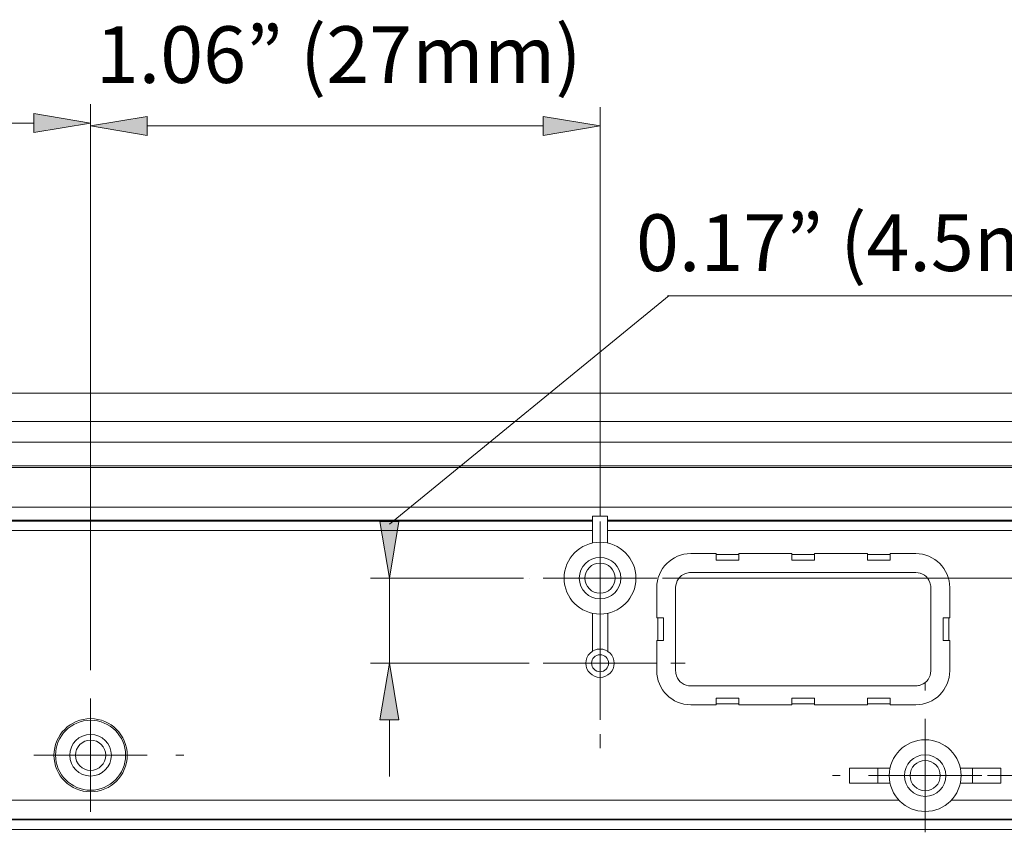
# Model space of a CAD drawing. Units: inches. Extents: x 0.5 to 16.1, y 0.5 to 11.2.
# Drawn here: x 7.6 to 8.5, y 2.6 to 3.3 of the extents above; entities that cross this region are included whole.
import ezdxf

# ---------------------------------------------------------------- set-up
doc = ezdxf.new("R2010")
doc.units = ezdxf.units.IN
doc.header["$MEASUREMENT"] = 0
doc.layers.add('Layer 1', color=7, linetype='Continuous')

# ---------------------------------------------------------------- blocks, each defined once
blk = doc.blocks.new('block 3709')
at = {"layer": 'Layer 1', "lineweight": 0}
blk.add_lwpolyline([(8.46369, 2.63214), (9.46327, 2.63214)], dxfattribs=at)
blk = doc.blocks.new('block 3710')
at = {"layer": 'Layer 1', "lineweight": 0}
blk.add_lwpolyline([(8.18039, 2.80429), (9.46327, 2.80429)], dxfattribs=at)
blk = doc.blocks.new('block 3716')
at = {"layer": 'Layer 1', "lineweight": 0}
blk.add_lwpolyline([(8.45873, 2.63214), (8.45873, 2.63214)], dxfattribs=at)
blk = doc.blocks.new('block 3717')
at = {"layer": 'Layer 1', "lineweight": 0}
blk.add_lwpolyline([(8.17543, 2.80429), (8.17543, 2.80429)], dxfattribs=at)
blk = doc.blocks.new('block 3719')
at = {"layer": 'Layer 1', "lineweight": 0}
blk.add_lwpolyline([(8.12602, 2.85862), (8.12602, 3.21501)], dxfattribs=at)
blk = doc.blocks.new('block 3720')
at = {"layer": 'Layer 1', "lineweight": 0}
blk.add_lwpolyline([(7.68212, 2.73618), (7.68212, 3.21501)], dxfattribs=at)
blk = doc.blocks.new('block 3721')
at = {"layer": 'Layer 1', "lineweight": 0}
blk.add_lwpolyline([(8.07661, 3.19854), (7.73154, 3.19854)], dxfattribs=at)
blk = doc.blocks.new('block 3722')
at = {"layer": 'Layer 1', "lineweight": 0}
blk.add_lwpolyline([(8.07661, 3.19031), (8.07661, 3.20678), (8.12602, 3.19854), (8.07661, 3.19031)], dxfattribs=at)
blk = doc.blocks.new('block 3723')
at = {"layer": 'Layer 1', "true_color": 0xffffff}
h = blk.add_hatch(color=7, dxfattribs=at)
h.dxf.hatch_style = 2
h.paths.add_polyline_path([(8.07661, 3.19031), (8.07661, 3.20678), (8.12602, 3.19854)])
at = {"layer": 'Layer 1', "lineweight": 0}
blk.add_lwpolyline([(8.07661, 3.19031), (8.07661, 3.20678), (8.12602, 3.19854), (8.07661, 3.19031), (8.07661, 3.19031)], dxfattribs=at)
blk = doc.blocks.new('block 3724')
at = {"layer": 'Layer 1', "lineweight": 0}
blk.add_lwpolyline([(7.73154, 3.19031), (7.73154, 3.20678), (7.68212, 3.19854), (7.73154, 3.19031)], dxfattribs=at)
blk = doc.blocks.new('block 3725')
at = {"layer": 'Layer 1', "true_color": 0xffffff}
h = blk.add_hatch(color=7, dxfattribs=at)
h.dxf.hatch_style = 2
h.paths.add_polyline_path([(7.73154, 3.19031), (7.73154, 3.20678), (7.68212, 3.19854)])
at = {"layer": 'Layer 1', "lineweight": 0}
blk.add_lwpolyline([(7.73154, 3.19031), (7.73154, 3.20678), (7.68212, 3.19854), (7.73154, 3.19031), (7.73154, 3.19031)], dxfattribs=at)
blk = doc.blocks.new('block 3726')
at = {"layer": 'Layer 1', "color": 7, "true_color": 0xffffff, "insert": (7.6866, 3.23602), "char_height": 0.0494146, "attachment_point": 7}
blk.add_mtext('\\fGotham Book|b0|i0|c0|p34;\\W1;1.06” (27mm)', dxfattribs=at)
blk = doc.blocks.new('block 3727')
at = {"layer": 'Layer 1', "lineweight": 0}
blk.add_lwpolyline([(8.12602, 2.8537), (8.12602, 2.8537)], dxfattribs=at)
blk = doc.blocks.new('block 3728')
at = {"layer": 'Layer 1', "lineweight": 0}
blk.add_lwpolyline([(7.68212, 2.73126), (7.68212, 2.73126)], dxfattribs=at)
blk = doc.blocks.new('block 3729')
at = {"layer": 'Layer 1', "lineweight": 0}
blk.add_lwpolyline([(7.68212, 3.19854), (7.68212, 3.19854)], dxfattribs=at)
blk = doc.blocks.new('block 3730')
at = {"layer": 'Layer 1', "lineweight": 0}
blk.add_lwpolyline([(7.68212, 2.72897), (7.68212, 3.21752)], dxfattribs=at)
blk = doc.blocks.new('block 3732')
at = {"layer": 'Layer 1', "lineweight": 0}
blk.add_lwpolyline([(7.63271, 3.20105), (6.78687, 3.20105)], dxfattribs=at)
blk = doc.blocks.new('block 3733')
at = {"layer": 'Layer 1', "lineweight": 0}
blk.add_lwpolyline([(7.63271, 3.19282), (7.63271, 3.20929), (7.68212, 3.20105), (7.63271, 3.19282)], dxfattribs=at)
blk = doc.blocks.new('block 3734')
at = {"layer": 'Layer 1', "true_color": 0xffffff}
h = blk.add_hatch(color=7, dxfattribs=at)
h.dxf.hatch_style = 2
h.paths.add_polyline_path([(7.63271, 3.19282), (7.63271, 3.20929), (7.68212, 3.20105)])
at = {"layer": 'Layer 1', "lineweight": 0}
blk.add_lwpolyline([(7.63271, 3.19282), (7.63271, 3.20929), (7.68212, 3.20105), (7.63271, 3.19282), (7.63271, 3.19282)], dxfattribs=at)
blk = doc.blocks.new('block 3738')
at = {"layer": 'Layer 1', "lineweight": 0}
blk.add_lwpolyline([(7.68212, 2.72405), (7.68212, 2.72405)], dxfattribs=at)
blk = doc.blocks.new('block 3741')
at = {"layer": 'Layer 1', "lineweight": 0}
blk.add_lwpolyline([(8.0593, 2.73016), (7.92595, 2.73016)], dxfattribs=at)
blk = doc.blocks.new('block 3742')
at = {"layer": 'Layer 1', "lineweight": 0}
blk.add_lwpolyline([(8.0593, 2.80429), (7.92595, 2.80429)], dxfattribs=at)
blk = doc.blocks.new('block 3743')
at = {"layer": 'Layer 1', "lineweight": 0}
blk.add_lwpolyline([(7.94242, 2.68075), (7.94242, 2.63134)], dxfattribs=at)
blk = doc.blocks.new('block 3744')
at = {"layer": 'Layer 1', "lineweight": 0}
blk.add_lwpolyline([(7.94242, 2.8514), (8.18627, 3.05074)], dxfattribs=at)
blk = doc.blocks.new('block 3745')
at = {"layer": 'Layer 1', "lineweight": 0}
blk.add_lwpolyline([(7.94242, 2.73016), (7.94242, 2.80429)], dxfattribs=at)
blk = doc.blocks.new('block 3746')
at = {"layer": 'Layer 1', "lineweight": 0}
blk.add_lwpolyline([(7.95066, 2.68075), (7.93418, 2.68075), (7.94242, 2.73016), (7.95066, 2.68075)], dxfattribs=at)
blk = doc.blocks.new('block 3747')
at = {"layer": 'Layer 1', "true_color": 0xffffff}
h = blk.add_hatch(color=7, dxfattribs=at)
h.dxf.hatch_style = 2
h.paths.add_polyline_path([(7.95066, 2.68075), (7.93418, 2.68075), (7.94242, 2.73016)])
at = {"layer": 'Layer 1', "lineweight": 0}
blk.add_lwpolyline([(7.95066, 2.68075), (7.93418, 2.68075), (7.94242, 2.73016), (7.95066, 2.68075), (7.95066, 2.68075)], dxfattribs=at)
blk = doc.blocks.new('block 3748')
at = {"layer": 'Layer 1', "lineweight": 0}
blk.add_lwpolyline([(7.95066, 2.8537), (7.93418, 2.8537), (7.94242, 2.80429), (7.95066, 2.8537)], dxfattribs=at)
blk = doc.blocks.new('block 3749')
at = {"layer": 'Layer 1', "true_color": 0xffffff}
h = blk.add_hatch(color=7, dxfattribs=at)
h.dxf.hatch_style = 2
h.paths.add_polyline_path([(7.95066, 2.8537), (7.93418, 2.8537), (7.94242, 2.80429)])
at = {"layer": 'Layer 1', "lineweight": 0}
blk.add_lwpolyline([(7.95066, 2.8537), (7.93418, 2.8537), (7.94242, 2.80429), (7.95066, 2.8537), (7.95066, 2.8537)], dxfattribs=at)
blk = doc.blocks.new('block 3750')
at = {"layer": 'Layer 1', "color": 7, "true_color": 0xffffff, "insert": (8.15732, 3.07207), "char_height": 0.0494146, "attachment_point": 7}
blk.add_mtext('\\fGotham Book|b0|i0|c0|p34;\\W1;0.17” (4.5mm)', dxfattribs=at)
blk = doc.blocks.new('block 3751')
at = {"layer": 'Layer 1', "lineweight": 0}
blk.add_lwpolyline([(8.06425, 2.73016), (8.06425, 2.73016)], dxfattribs=at)
blk = doc.blocks.new('block 3752')
at = {"layer": 'Layer 1', "lineweight": 0}
blk.add_lwpolyline([(8.06425, 2.80429), (8.06425, 2.80429)], dxfattribs=at)
blk = doc.blocks.new('block 3753')
at = {"layer": 'Layer 1', "lineweight": 0}
blk.add_lwpolyline([(7.94242, 2.80429), (7.94242, 2.80429)], dxfattribs=at)
blk = doc.blocks.new('block 3754')
at = {"layer": 'Layer 1', "lineweight": 0}
blk.add_lwpolyline([(7.63268, 2.64993), (7.73154, 2.64993)], dxfattribs=at)
blk = doc.blocks.new('block 3755')
at = {"layer": 'Layer 1', "lineweight": 0}
blk.add_lwpolyline([(7.68212, 2.60052), (7.68212, 2.69934)], dxfattribs=at)
blk = doc.blocks.new('block 3758')
at = {"layer": 'Layer 1', "lineweight": 0}
blk.add_lwpolyline([(7.75625, 2.64993), (7.76342, 2.64993)], dxfattribs=at)
blk = doc.blocks.new('block 3759')
at = {"layer": 'Layer 1', "lineweight": 0}
blk.add_lwpolyline([(7.68212, 2.72405), (7.68212, 2.73126)], dxfattribs=at)
blk = doc.blocks.new('block 3760')
at = {"layer": 'Layer 1', "lineweight": 0}
blk.add_lwpolyline([(8.07661, 2.80429), (8.17543, 2.80429)], dxfattribs=at)
blk = doc.blocks.new('block 3761')
at = {"layer": 'Layer 1', "lineweight": 0}
blk.add_lwpolyline([(8.12602, 2.75487), (8.12602, 2.8537)], dxfattribs=at)
blk = doc.blocks.new('block 3762')
at = {"layer": 'Layer 1', "lineweight": 0}
blk.add_lwpolyline([(8.0519, 2.80429), (8.0453, 2.80429)], dxfattribs=at)
blk = doc.blocks.new('block 3763')
at = {"layer": 'Layer 1', "lineweight": 0}
blk.add_lwpolyline([(8.12602, 2.73016), (8.12602, 2.72357)], dxfattribs=at)
blk = doc.blocks.new('block 3764')
at = {"layer": 'Layer 1', "lineweight": 0}
blk.add_lwpolyline([(8.20014, 2.80429), (8.20674, 2.80429)], dxfattribs=at)
blk = doc.blocks.new('block 3765')
at = {"layer": 'Layer 1', "lineweight": 0}
blk.add_lwpolyline([(8.12602, 2.87841), (8.12602, 2.885)], dxfattribs=at)
blk = doc.blocks.new('block 3766')
at = {"layer": 'Layer 1', "lineweight": 0}
blk.add_lwpolyline([(8.07661, 2.73016), (8.17543, 2.73016)], dxfattribs=at)
blk = doc.blocks.new('block 3767')
at = {"layer": 'Layer 1', "lineweight": 0}
blk.add_lwpolyline([(8.12602, 2.68075), (8.12602, 2.77958)], dxfattribs=at)
blk = doc.blocks.new('block 3768')
at = {"layer": 'Layer 1', "lineweight": 0}
blk.add_lwpolyline([(8.0519, 2.73016), (8.06425, 2.73016)], dxfattribs=at)
blk = doc.blocks.new('block 3769')
at = {"layer": 'Layer 1', "lineweight": 0}
blk.add_lwpolyline([(8.12602, 2.65604), (8.12602, 2.6684)], dxfattribs=at)
blk = doc.blocks.new('block 3770')
at = {"layer": 'Layer 1', "lineweight": 0}
blk.add_lwpolyline([(8.20014, 2.73016), (8.18779, 2.73016)], dxfattribs=at)
blk = doc.blocks.new('block 3771')
at = {"layer": 'Layer 1', "lineweight": 0}
blk.add_lwpolyline([(8.12602, 2.80429), (8.12602, 2.79193)], dxfattribs=at)
blk = doc.blocks.new('block 3772')
at = {"layer": 'Layer 1', "lineweight": 0}
blk.add_lwpolyline([(8.3599, 2.63214), (8.45873, 2.63214)], dxfattribs=at)
blk = doc.blocks.new('block 3773')
at = {"layer": 'Layer 1', "lineweight": 0}
blk.add_lwpolyline([(8.40932, 2.58272), (8.40932, 2.68155)], dxfattribs=at)
blk = doc.blocks.new('block 3774')
at = {"layer": 'Layer 1', "lineweight": 0}
blk.add_lwpolyline([(8.3352, 2.63214), (8.32863, 2.63214)], dxfattribs=at)
blk = doc.blocks.new('block 3777')
at = {"layer": 'Layer 1', "lineweight": 0}
blk.add_lwpolyline([(8.40932, 2.70626), (8.40932, 2.71286)], dxfattribs=at)
blk = doc.blocks.new('block 3796')
at = {"layer": 'Layer 1', "lineweight": 0}
blk.add_open_spline([(8.39616, 2.63214), (8.39616, 2.62487), (8.40205, 2.61898), (8.40932, 2.61898), (8.41662, 2.61898), (8.42251, 2.62487), (8.42251, 2.63214), (8.42251, 2.63944), (8.41662, 2.64533), (8.40932, 2.64533), (8.40205, 2.64533), (8.39616, 2.63944), (8.39616, 2.63214)], degree=3, knots=[0, 0, 0, 0, 1, 1, 1, 2, 2, 2, 3, 3, 3, 4, 4, 4, 4], dxfattribs=at)
blk = doc.blocks.new('block 3797')
at = {"layer": 'Layer 1', "lineweight": 0}
blk.add_lwpolyline([(8.4752, 2.63873), (8.4752, 2.62558)], dxfattribs=at)
blk = doc.blocks.new('block 3798')
at = {"layer": 'Layer 1', "lineweight": 0}
blk.add_lwpolyline([(8.34343, 2.63873), (8.34343, 2.62558)], dxfattribs=at)
blk = doc.blocks.new('block 3799')
at = {"layer": 'Layer 1', "lineweight": 0}
blk.add_open_spline([(8.37805, 2.63214), (8.37805, 2.61486), (8.39204, 2.60087), (8.40932, 2.60087), (8.42663, 2.60087), (8.44062, 2.61486), (8.44062, 2.63214), (8.44062, 2.64945), (8.42663, 2.66344), (8.40932, 2.66344), (8.39204, 2.66344), (8.37805, 2.64945), (8.37805, 2.63214)], degree=3, knots=[0, 0, 0, 0, 1, 1, 1, 2, 2, 2, 3, 3, 3, 4, 4, 4, 4], dxfattribs=at)
blk = doc.blocks.new('block 3800')
at = {"layer": 'Layer 1', "lineweight": 0}
blk.add_lwpolyline([(8.4505, 2.63873), (8.43991, 2.63873)], dxfattribs=at)
blk = doc.blocks.new('block 3801')
at = {"layer": 'Layer 1', "lineweight": 0}
blk.add_lwpolyline([(8.4752, 2.63873), (8.4505, 2.63873)], dxfattribs=at)
blk = doc.blocks.new('block 3802')
at = {"layer": 'Layer 1', "lineweight": 0}
blk.add_lwpolyline([(8.4505, 2.62558), (8.4752, 2.62558)], dxfattribs=at)
blk = doc.blocks.new('block 3803')
at = {"layer": 'Layer 1', "lineweight": 0}
blk.add_lwpolyline([(8.43991, 2.62558), (8.4505, 2.62558)], dxfattribs=at)
blk = doc.blocks.new('block 3804')
at = {"layer": 'Layer 1', "lineweight": 0}
blk.add_lwpolyline([(8.36814, 2.63873), (8.34343, 2.63873)], dxfattribs=at)
blk = doc.blocks.new('block 3805')
at = {"layer": 'Layer 1', "lineweight": 0}
blk.add_lwpolyline([(8.37872, 2.63873), (8.36814, 2.63873)], dxfattribs=at)
blk = doc.blocks.new('block 3806')
at = {"layer": 'Layer 1', "lineweight": 0}
blk.add_lwpolyline([(8.36814, 2.62558), (8.37872, 2.62558)], dxfattribs=at)
blk = doc.blocks.new('block 3807')
at = {"layer": 'Layer 1', "lineweight": 0}
blk.add_lwpolyline([(8.34343, 2.62558), (8.36814, 2.62558)], dxfattribs=at)
blk = doc.blocks.new('block 3931')
at = {"layer": 'Layer 1', "lineweight": 0}
blk.add_lwpolyline([(8.11933, 2.74052), (8.11933, 2.77369)], dxfattribs=at)
blk = doc.blocks.new('block 3932')
at = {"layer": 'Layer 1', "lineweight": 0}
blk.add_lwpolyline([(8.13271, 2.77369), (8.13271, 2.74052)], dxfattribs=at)
blk = doc.blocks.new('block 3933')
at = {"layer": 'Layer 1', "lineweight": 0}
blk.add_lwpolyline([(8.13262, 2.85821), (8.13262, 2.83488)], dxfattribs=at)
blk = doc.blocks.new('block 3934')
at = {"layer": 'Layer 1', "lineweight": 0}
blk.add_lwpolyline([(8.11943, 2.83488), (8.11943, 2.85821)], dxfattribs=at)
blk = doc.blocks.new('block 3935')
at = {"layer": 'Layer 1', "lineweight": 0}
blk.add_open_spline([(8.11367, 2.73016), (8.11367, 2.72334), (8.1192, 2.71781), (8.12602, 2.71781), (8.13284, 2.71781), (8.13837, 2.72334), (8.13837, 2.73016), (8.13837, 2.73698), (8.13284, 2.74252), (8.12602, 2.74252), (8.1192, 2.74252), (8.11367, 2.73698), (8.11367, 2.73016)], degree=3, knots=[0, 0, 0, 0, 1, 1, 1, 2, 2, 2, 3, 3, 3, 4, 4, 4, 4], dxfattribs=at)
blk = doc.blocks.new('block 3936')
at = {"layer": 'Layer 1', "lineweight": 0}
blk.add_open_spline([(8.09472, 2.80429), (8.09472, 2.78698), (8.10874, 2.77298), (8.12602, 2.77298), (8.1433, 2.77298), (8.15732, 2.78698), (8.15732, 2.80429), (8.15732, 2.82156), (8.1433, 2.83559), (8.12602, 2.83559), (8.10874, 2.83559), (8.09472, 2.82156), (8.09472, 2.80429)], degree=3, knots=[0, 0, 0, 0, 1, 1, 1, 2, 2, 2, 3, 3, 3, 4, 4, 4, 4], dxfattribs=at)
blk = doc.blocks.new('block 3946')
at = {"layer": 'Layer 1', "lineweight": 0}
blk.add_open_spline([(8.11283, 2.80429), (8.11283, 2.79698), (8.11875, 2.7911), (8.12602, 2.7911), (8.13329, 2.7911), (8.13921, 2.79698), (8.13921, 2.80429), (8.13921, 2.81156), (8.13329, 2.81744), (8.12602, 2.81744), (8.11875, 2.81744), (8.11283, 2.81156), (8.11283, 2.80429)], degree=3, knots=[0, 0, 0, 0, 1, 1, 1, 2, 2, 2, 3, 3, 3, 4, 4, 4, 4], dxfattribs=at)
blk = doc.blocks.new('block 3947')
at = {"layer": 'Layer 1', "lineweight": 0}
blk.add_open_spline([(7.66893, 2.64993), (7.66893, 2.64263), (7.67482, 2.63674), (7.68212, 2.63674), (7.68939, 2.63674), (7.69528, 2.64263), (7.69528, 2.64993), (7.69528, 2.6572), (7.68939, 2.66309), (7.68212, 2.66309), (7.67482, 2.66309), (7.66893, 2.6572), (7.66893, 2.64993)], degree=3, knots=[0, 0, 0, 0, 1, 1, 1, 2, 2, 2, 3, 3, 3, 4, 4, 4, 4], dxfattribs=at)
blk = doc.blocks.new('block 3950')
at = {"layer": 'Layer 1', "lineweight": 0}
blk.add_lwpolyline([(8.37885, 2.81992), (8.37885, 2.82488)], dxfattribs=at)
blk = doc.blocks.new('block 3951')
at = {"layer": 'Layer 1', "lineweight": 0}
blk.add_lwpolyline([(8.37885, 2.82568), (8.37885, 2.82488)], dxfattribs=at)
blk = doc.blocks.new('block 3952')
at = {"layer": 'Layer 1', "lineweight": 0}
blk.add_lwpolyline([(8.3591, 2.81992), (8.37885, 2.81992)], dxfattribs=at)
blk = doc.blocks.new('block 3953')
at = {"layer": 'Layer 1', "lineweight": 0}
blk.add_lwpolyline([(8.3591, 2.82488), (8.3591, 2.81992)], dxfattribs=at)
blk = doc.blocks.new('block 3954')
at = {"layer": 'Layer 1', "lineweight": 0}
blk.add_lwpolyline([(8.3591, 2.82488), (8.3591, 2.82568)], dxfattribs=at)
blk = doc.blocks.new('block 3955')
at = {"layer": 'Layer 1', "lineweight": 0}
blk.add_lwpolyline([(8.3591, 2.82568), (8.31297, 2.82568)], dxfattribs=at)
blk = doc.blocks.new('block 3956')
at = {"layer": 'Layer 1', "lineweight": 0}
blk.add_lwpolyline([(8.31297, 2.81992), (8.31297, 2.82488)], dxfattribs=at)
blk = doc.blocks.new('block 3957')
at = {"layer": 'Layer 1', "lineweight": 0}
blk.add_lwpolyline([(8.31297, 2.82568), (8.31297, 2.82488)], dxfattribs=at)
blk = doc.blocks.new('block 3958')
at = {"layer": 'Layer 1', "lineweight": 0}
blk.add_lwpolyline([(8.29321, 2.81992), (8.31297, 2.81992)], dxfattribs=at)
blk = doc.blocks.new('block 3959')
at = {"layer": 'Layer 1', "lineweight": 0}
blk.add_lwpolyline([(8.29321, 2.82488), (8.29321, 2.81992)], dxfattribs=at)
blk = doc.blocks.new('block 3960')
at = {"layer": 'Layer 1', "lineweight": 0}
blk.add_lwpolyline([(8.29321, 2.82488), (8.29321, 2.82568)], dxfattribs=at)
blk = doc.blocks.new('block 3961')
at = {"layer": 'Layer 1', "lineweight": 0}
blk.add_lwpolyline([(8.29321, 2.82568), (8.24708, 2.82568)], dxfattribs=at)
blk = doc.blocks.new('block 3962')
at = {"layer": 'Layer 1', "lineweight": 0}
blk.add_lwpolyline([(8.24708, 2.81992), (8.24708, 2.82488)], dxfattribs=at)
blk = doc.blocks.new('block 3963')
at = {"layer": 'Layer 1', "lineweight": 0}
blk.add_lwpolyline([(8.24708, 2.82568), (8.24708, 2.82488)], dxfattribs=at)
blk = doc.blocks.new('block 3964')
at = {"layer": 'Layer 1', "lineweight": 0}
blk.add_lwpolyline([(8.22733, 2.81992), (8.24708, 2.81992)], dxfattribs=at)
blk = doc.blocks.new('block 3965')
at = {"layer": 'Layer 1', "lineweight": 0}
blk.add_lwpolyline([(8.22733, 2.82488), (8.22733, 2.81992)], dxfattribs=at)
blk = doc.blocks.new('block 3966')
at = {"layer": 'Layer 1', "lineweight": 0}
blk.add_lwpolyline([(8.22733, 2.82488), (8.22733, 2.82568)], dxfattribs=at)
blk = doc.blocks.new('block 3967')
at = {"layer": 'Layer 1', "lineweight": 0}
blk.add_lwpolyline([(8.22733, 2.82568), (8.20506, 2.82568)], dxfattribs=at)
blk = doc.blocks.new('block 3968')
at = {"layer": 'Layer 1', "lineweight": 0}
blk.add_open_spline([(8.20506, 2.82568), (8.18869, 2.82568), (8.17543, 2.81243), (8.17543, 2.79605)], degree=3, dxfattribs=at)
blk = doc.blocks.new('block 3969')
at = {"layer": 'Layer 1', "lineweight": 0}
blk.add_lwpolyline([(8.17543, 2.79605), (8.17543, 2.76967)], dxfattribs=at)
blk = doc.blocks.new('block 3970')
at = {"layer": 'Layer 1', "lineweight": 0}
blk.add_lwpolyline([(8.18119, 2.76967), (8.17624, 2.76967)], dxfattribs=at)
blk = doc.blocks.new('block 3971')
at = {"layer": 'Layer 1', "lineweight": 0}
blk.add_lwpolyline([(8.17543, 2.76967), (8.17624, 2.76967)], dxfattribs=at)
blk = doc.blocks.new('block 3972')
at = {"layer": 'Layer 1', "lineweight": 0}
blk.add_lwpolyline([(8.18119, 2.74992), (8.18119, 2.76967)], dxfattribs=at)
blk = doc.blocks.new('block 3973')
at = {"layer": 'Layer 1', "lineweight": 0}
blk.add_lwpolyline([(8.17624, 2.74992), (8.18119, 2.74992)], dxfattribs=at)
blk = doc.blocks.new('block 3974')
at = {"layer": 'Layer 1', "lineweight": 0}
blk.add_lwpolyline([(8.17624, 2.74992), (8.17543, 2.74992)], dxfattribs=at)
blk = doc.blocks.new('block 3975')
at = {"layer": 'Layer 1', "lineweight": 0}
blk.add_lwpolyline([(8.17543, 2.74992), (8.17543, 2.72357)], dxfattribs=at)
blk = doc.blocks.new('block 3976')
at = {"layer": 'Layer 1', "lineweight": 0}
blk.add_open_spline([(8.17543, 2.72357), (8.17543, 2.70719), (8.18869, 2.69391), (8.20506, 2.69391)], degree=3, dxfattribs=at)
blk = doc.blocks.new('block 3977')
at = {"layer": 'Layer 1', "lineweight": 0}
blk.add_lwpolyline([(8.20506, 2.69391), (8.22733, 2.69391)], dxfattribs=at)
blk = doc.blocks.new('block 3978')
at = {"layer": 'Layer 1', "lineweight": 0}
blk.add_lwpolyline([(8.22733, 2.69967), (8.22733, 2.69474)], dxfattribs=at)
blk = doc.blocks.new('block 3979')
at = {"layer": 'Layer 1', "lineweight": 0}
blk.add_lwpolyline([(8.22733, 2.69391), (8.22733, 2.69474)], dxfattribs=at)
blk = doc.blocks.new('block 3980')
at = {"layer": 'Layer 1', "lineweight": 0}
blk.add_lwpolyline([(8.24708, 2.69967), (8.22733, 2.69967)], dxfattribs=at)
blk = doc.blocks.new('block 3981')
at = {"layer": 'Layer 1', "lineweight": 0}
blk.add_lwpolyline([(8.24708, 2.69474), (8.24708, 2.69967)], dxfattribs=at)
blk = doc.blocks.new('block 3982')
at = {"layer": 'Layer 1', "lineweight": 0}
blk.add_lwpolyline([(8.24708, 2.69474), (8.24708, 2.69391)], dxfattribs=at)
blk = doc.blocks.new('block 3983')
at = {"layer": 'Layer 1', "lineweight": 0}
blk.add_lwpolyline([(8.24708, 2.69391), (8.29321, 2.69391)], dxfattribs=at)
blk = doc.blocks.new('block 3984')
at = {"layer": 'Layer 1', "lineweight": 0}
blk.add_lwpolyline([(8.29321, 2.69967), (8.29321, 2.69474)], dxfattribs=at)
blk = doc.blocks.new('block 3985')
at = {"layer": 'Layer 1', "lineweight": 0}
blk.add_lwpolyline([(8.29321, 2.69391), (8.29321, 2.69474)], dxfattribs=at)
blk = doc.blocks.new('block 3986')
at = {"layer": 'Layer 1', "lineweight": 0}
blk.add_lwpolyline([(8.31297, 2.69967), (8.29321, 2.69967)], dxfattribs=at)
blk = doc.blocks.new('block 3987')
at = {"layer": 'Layer 1', "lineweight": 0}
blk.add_lwpolyline([(8.31297, 2.69474), (8.31297, 2.69967)], dxfattribs=at)
blk = doc.blocks.new('block 3988')
at = {"layer": 'Layer 1', "lineweight": 0}
blk.add_lwpolyline([(8.31297, 2.69474), (8.31297, 2.69391)], dxfattribs=at)
blk = doc.blocks.new('block 3989')
at = {"layer": 'Layer 1', "lineweight": 0}
blk.add_lwpolyline([(8.31297, 2.69391), (8.3591, 2.69391)], dxfattribs=at)
blk = doc.blocks.new('block 3990')
at = {"layer": 'Layer 1', "lineweight": 0}
blk.add_lwpolyline([(8.3591, 2.69967), (8.3591, 2.69474)], dxfattribs=at)
blk = doc.blocks.new('block 3991')
at = {"layer": 'Layer 1', "lineweight": 0}
blk.add_lwpolyline([(8.3591, 2.69391), (8.3591, 2.69474)], dxfattribs=at)
blk = doc.blocks.new('block 3992')
at = {"layer": 'Layer 1', "lineweight": 0}
blk.add_lwpolyline([(8.37885, 2.69967), (8.3591, 2.69967)], dxfattribs=at)
blk = doc.blocks.new('block 3993')
at = {"layer": 'Layer 1', "lineweight": 0}
blk.add_lwpolyline([(8.37885, 2.69474), (8.37885, 2.69967)], dxfattribs=at)
blk = doc.blocks.new('block 3994')
at = {"layer": 'Layer 1', "lineweight": 0}
blk.add_lwpolyline([(8.37885, 2.69474), (8.37885, 2.69391)], dxfattribs=at)
blk = doc.blocks.new('block 3995')
at = {"layer": 'Layer 1', "lineweight": 0}
blk.add_lwpolyline([(8.37885, 2.69391), (8.40108, 2.69391)], dxfattribs=at)
blk = doc.blocks.new('block 3996')
at = {"layer": 'Layer 1', "lineweight": 0}
blk.add_open_spline([(8.40108, 2.69391), (8.41746, 2.69391), (8.43074, 2.70719), (8.43074, 2.72357)], degree=3, dxfattribs=at)
blk = doc.blocks.new('block 3997')
at = {"layer": 'Layer 1', "lineweight": 0}
blk.add_lwpolyline([(8.43074, 2.72357), (8.43074, 2.74992)], dxfattribs=at)
blk = doc.blocks.new('block 3998')
at = {"layer": 'Layer 1', "lineweight": 0}
blk.add_lwpolyline([(8.42499, 2.74992), (8.42991, 2.74992)], dxfattribs=at)
blk = doc.blocks.new('block 3999')
at = {"layer": 'Layer 1', "lineweight": 0}
blk.add_lwpolyline([(8.43074, 2.74992), (8.42991, 2.74992)], dxfattribs=at)
blk = doc.blocks.new('block 4000')
at = {"layer": 'Layer 1', "lineweight": 0}
blk.add_lwpolyline([(8.42499, 2.76967), (8.42499, 2.74992)], dxfattribs=at)
blk = doc.blocks.new('block 4001')
at = {"layer": 'Layer 1', "lineweight": 0}
blk.add_lwpolyline([(8.42991, 2.76967), (8.42499, 2.76967)], dxfattribs=at)
blk = doc.blocks.new('block 4002')
at = {"layer": 'Layer 1', "lineweight": 0}
blk.add_lwpolyline([(8.42991, 2.76967), (8.43074, 2.76967)], dxfattribs=at)
blk = doc.blocks.new('block 4003')
at = {"layer": 'Layer 1', "lineweight": 0}
blk.add_lwpolyline([(8.43074, 2.76967), (8.43074, 2.79605)], dxfattribs=at)
blk = doc.blocks.new('block 4004')
at = {"layer": 'Layer 1', "lineweight": 0}
blk.add_open_spline([(8.43074, 2.79605), (8.43074, 2.81243), (8.41746, 2.82568), (8.40108, 2.82568)], degree=3, dxfattribs=at)
blk = doc.blocks.new('block 4005')
at = {"layer": 'Layer 1', "lineweight": 0}
blk.add_lwpolyline([(8.40108, 2.82568), (8.37885, 2.82568)], dxfattribs=at)
blk = doc.blocks.new('block 4007')
at = {"layer": 'Layer 1', "lineweight": 0}
blk.add_lwpolyline([(9.13658, 2.61071), (8.43213, 2.61071)], dxfattribs=at)
blk = doc.blocks.new('block 4008')
at = {"layer": 'Layer 1', "lineweight": 0}
blk.add_lwpolyline([(8.38651, 2.61071), (3.03708, 2.61071)], dxfattribs=at)
blk = doc.blocks.new('block 4010')
at = {"layer": 'Layer 1', "lineweight": 0}
blk.add_lwpolyline([(3.03917, 2.59427), (9.13449, 2.59427)], dxfattribs=at)
blk = doc.blocks.new('block 4011')
at = {"layer": 'Layer 1', "lineweight": 0}
blk.add_open_spline([(8.39121, 2.63214), (8.39121, 2.62213), (8.39931, 2.61403), (8.40932, 2.61403), (8.41932, 2.61403), (8.42746, 2.62213), (8.42746, 2.63214), (8.42746, 2.64214), (8.41932, 2.65028), (8.40932, 2.65028), (8.39931, 2.65028), (8.39121, 2.64214), (8.39121, 2.63214)], degree=3, knots=[0, 0, 0, 0, 1, 1, 1, 2, 2, 2, 3, 3, 3, 4, 4, 4, 4], dxfattribs=at)
blk = doc.blocks.new('block 4012')
at = {"layer": 'Layer 1', "lineweight": 0}
blk.add_lwpolyline([(8.4505, 2.63873), (8.4505, 2.62558)], dxfattribs=at)
blk = doc.blocks.new('block 4013')
at = {"layer": 'Layer 1', "lineweight": 0}
blk.add_lwpolyline([(8.36814, 2.63873), (8.36814, 2.62558)], dxfattribs=at)
blk = doc.blocks.new('block 4019')
at = {"layer": 'Layer 1', "lineweight": 0}
blk.add_lwpolyline([(9.13252, 2.59347), (3.04113, 2.59347)], dxfattribs=at)
blk = doc.blocks.new('block 4021')
at = {"layer": 'Layer 1', "lineweight": 0}
blk.add_lwpolyline([(3.04113, 2.58527), (9.13252, 2.58527)], dxfattribs=at)
blk = doc.blocks.new('block 4344')
at = {"layer": 'Layer 1', "lineweight": 0}
blk.add_lwpolyline([(8.82934, 2.96562), (6.17739, 2.96562)], dxfattribs=at)
blk = doc.blocks.new('block 4402')
at = {"layer": 'Layer 1', "lineweight": 0}
blk.add_lwpolyline([(9.14076, 2.86612), (3.0329, 2.86612)], dxfattribs=at)
blk = doc.blocks.new('block 4424')
at = {"layer": 'Layer 1', "lineweight": 0}
blk.add_lwpolyline([(6.17739, 2.90067), (8.82934, 2.90067)], dxfattribs=at)
blk = doc.blocks.new('block 4455')
at = {"layer": 'Layer 1', "lineweight": 0}
blk.add_lwpolyline([(6.19222, 2.94076), (8.82934, 2.94076)], dxfattribs=at)
blk = doc.blocks.new('block 4482')
at = {"layer": 'Layer 1', "lineweight": 0}
blk.add_lwpolyline([(8.82934, 2.90225), (6.17739, 2.90225)], dxfattribs=at)
blk = doc.blocks.new('block 4483')
at = {"layer": 'Layer 1', "lineweight": 0}
blk.add_lwpolyline([(6.19309, 2.92284), (8.82934, 2.92284)], dxfattribs=at)
blk = doc.blocks.new('block 4502')
at = {"layer": 'Layer 1', "lineweight": 0}
blk.add_open_spline([(8.10791, 2.80429), (8.10791, 2.79428), (8.11601, 2.78617), (8.12602, 2.78617), (8.13603, 2.78617), (8.14413, 2.79428), (8.14413, 2.80429), (8.14413, 2.81429), (8.13603, 2.8224), (8.12602, 2.8224), (8.11601, 2.8224), (8.10791, 2.81429), (8.10791, 2.80429)], degree=3, knots=[0, 0, 0, 0, 1, 1, 1, 2, 2, 2, 3, 3, 3, 4, 4, 4, 4], dxfattribs=at)
blk = doc.blocks.new('block 4503')
at = {"layer": 'Layer 1', "lineweight": 0}
blk.add_open_spline([(8.11862, 2.73016), (8.11862, 2.72605), (8.12193, 2.72273), (8.12602, 2.72273), (8.13011, 2.72273), (8.13342, 2.72605), (8.13342, 2.73016), (8.13342, 2.73425), (8.13011, 2.73756), (8.12602, 2.73756), (8.12193, 2.73756), (8.11862, 2.73425), (8.11862, 2.73016)], degree=3, knots=[0, 0, 0, 0, 1, 1, 1, 2, 2, 2, 3, 3, 3, 4, 4, 4, 4], dxfattribs=at)
blk = doc.blocks.new('block 4504')
at = {"layer": 'Layer 1', "lineweight": 0}
blk.add_open_spline([(7.65159, 2.64993), (7.65159, 2.63307), (7.66523, 2.61943), (7.68212, 2.61943), (7.69895, 2.61943), (7.71259, 2.63307), (7.71259, 2.64993), (7.71259, 2.66676), (7.69895, 2.6804), (7.68212, 2.6804), (7.66523, 2.6804), (7.65159, 2.66676), (7.65159, 2.64993)], degree=3, knots=[0, 0, 0, 0, 1, 1, 1, 2, 2, 2, 3, 3, 3, 4, 4, 4, 4], dxfattribs=at)
blk = doc.blocks.new('block 4505')
at = {"layer": 'Layer 1', "lineweight": 0}
blk.add_open_spline([(7.66395, 2.64993), (7.66395, 2.63989), (7.67212, 2.63179), (7.68212, 2.63179), (7.69213, 2.63179), (7.70024, 2.63989), (7.70024, 2.64993), (7.70024, 2.65994), (7.69213, 2.66804), (7.68212, 2.66804), (7.67212, 2.66804), (7.66395, 2.65994), (7.66395, 2.64993)], degree=3, knots=[0, 0, 0, 0, 1, 1, 1, 2, 2, 2, 3, 3, 3, 4, 4, 4, 4], dxfattribs=at)
blk = doc.blocks.new('block 4514')
at = {"layer": 'Layer 1', "lineweight": 0}
blk.add_lwpolyline([(6.74402, 2.85492), (8.11943, 2.85492)], dxfattribs=at)
blk = doc.blocks.new('block 4515')
at = {"layer": 'Layer 1', "lineweight": 0}
blk.add_lwpolyline([(8.11943, 2.85821), (8.13262, 2.85821)], dxfattribs=at)
blk = doc.blocks.new('block 4516')
at = {"layer": 'Layer 1', "lineweight": 0}
blk.add_lwpolyline([(8.13262, 2.85492), (9.13773, 2.85492)], dxfattribs=at)
blk = doc.blocks.new('block 4522')
at = {"layer": 'Layer 1', "lineweight": 0}
blk.add_lwpolyline([(9.13658, 2.85399), (8.13262, 2.85399)], dxfattribs=at)
blk = doc.blocks.new('block 4523')
at = {"layer": 'Layer 1', "lineweight": 0}
blk.add_lwpolyline([(8.11943, 2.85399), (6.74402, 2.85399)], dxfattribs=at)
blk = doc.blocks.new('block 4526')
at = {"layer": 'Layer 1', "lineweight": 0}
blk.add_open_spline([(7.65018, 2.64993), (7.65018, 2.6323), (7.66446, 2.61802), (7.68212, 2.61802), (7.69972, 2.61802), (7.71401, 2.6323), (7.71401, 2.64993), (7.71401, 2.66756), (7.69972, 2.68184), (7.68212, 2.68184), (7.66446, 2.68184), (7.65018, 2.66756), (7.65018, 2.64993)], degree=3, knots=[0, 0, 0, 0, 1, 1, 1, 2, 2, 2, 3, 3, 3, 4, 4, 4, 4], dxfattribs=at)
blk = doc.blocks.new('block 4527')
at = {"layer": 'Layer 1', "lineweight": 0}
blk.add_open_spline([(8.41427, 2.79605), (8.41427, 2.7976), (8.41402, 2.79911), (8.41347, 2.80055), (8.41157, 2.80583), (8.40665, 2.80921), (8.40111, 2.80921)], degree=3, knots=[0, 0, 0, 0, 1, 1, 1, 2, 2, 2, 2], dxfattribs=at)
blk = doc.blocks.new('block 4528')
at = {"layer": 'Layer 1', "lineweight": 0}
blk.add_lwpolyline([(8.40111, 2.80921), (8.20506, 2.80921)], dxfattribs=at)
blk = doc.blocks.new('block 4529')
at = {"layer": 'Layer 1', "lineweight": 0}
blk.add_open_spline([(8.20506, 2.80921), (8.20355, 2.80921), (8.20201, 2.80895), (8.20059, 2.80844), (8.19528, 2.80651), (8.19191, 2.80158), (8.19191, 2.79605)], degree=3, knots=[0, 0, 0, 0, 1, 1, 1, 2, 2, 2, 2], dxfattribs=at)
blk = doc.blocks.new('block 4530')
at = {"layer": 'Layer 1', "lineweight": 0}
blk.add_lwpolyline([(8.19191, 2.79605), (8.19191, 2.72357)], dxfattribs=at)
blk = doc.blocks.new('block 4531')
at = {"layer": 'Layer 1', "lineweight": 0}
blk.add_open_spline([(8.19191, 2.72357), (8.19191, 2.72203), (8.19216, 2.72051), (8.19268, 2.71907), (8.19461, 2.71376), (8.19953, 2.71038), (8.20506, 2.71038)], degree=3, knots=[0, 0, 0, 0, 1, 1, 1, 2, 2, 2, 2], dxfattribs=at)
blk = doc.blocks.new('block 4532')
at = {"layer": 'Layer 1', "lineweight": 0}
blk.add_lwpolyline([(8.20506, 2.71038), (8.40111, 2.71038)], dxfattribs=at)
blk = doc.blocks.new('block 4533')
at = {"layer": 'Layer 1', "lineweight": 0}
blk.add_open_spline([(8.40111, 2.71038), (8.40263, 2.71038), (8.40417, 2.71067), (8.40559, 2.71118), (8.41089, 2.71311), (8.41427, 2.718), (8.41427, 2.72357)], degree=3, knots=[0, 0, 0, 0, 1, 1, 1, 2, 2, 2, 2], dxfattribs=at)
blk = doc.blocks.new('block 4534')
at = {"layer": 'Layer 1', "lineweight": 0}
blk.add_lwpolyline([(8.41427, 2.72357), (8.41427, 2.79605)], dxfattribs=at)
blk = doc.blocks.new('block 4538')
at = {"layer": 'Layer 1', "lineweight": 0}
blk.add_lwpolyline([(6.74402, 2.84579), (8.11943, 2.84579)], dxfattribs=at)
blk = doc.blocks.new('block 4539')
at = {"layer": 'Layer 1', "lineweight": 0}
blk.add_lwpolyline([(8.13262, 2.84579), (9.13658, 2.84579)], dxfattribs=at)
blk = doc.blocks.new('block 4540')
at = {"layer": 'Layer 1', "lineweight": 0}
blk.add_lwpolyline([(8.42991, 2.74992), (8.42991, 2.76967)], dxfattribs=at)
blk = doc.blocks.new('block 4541')
at = {"layer": 'Layer 1', "lineweight": 0}
blk.add_lwpolyline([(8.37885, 2.82488), (8.3591, 2.82488)], dxfattribs=at)
blk = doc.blocks.new('block 4542')
at = {"layer": 'Layer 1', "lineweight": 0}
blk.add_lwpolyline([(8.31297, 2.82488), (8.29321, 2.82488)], dxfattribs=at)
blk = doc.blocks.new('block 4543')
at = {"layer": 'Layer 1', "lineweight": 0}
blk.add_lwpolyline([(8.24708, 2.82488), (8.22733, 2.82488)], dxfattribs=at)
blk = doc.blocks.new('block 4544')
at = {"layer": 'Layer 1', "lineweight": 0}
blk.add_lwpolyline([(8.17624, 2.76967), (8.17624, 2.74992)], dxfattribs=at)
blk = doc.blocks.new('block 4545')
at = {"layer": 'Layer 1', "lineweight": 0}
blk.add_lwpolyline([(8.22733, 2.69474), (8.24708, 2.69474)], dxfattribs=at)
blk = doc.blocks.new('block 4546')
at = {"layer": 'Layer 1', "lineweight": 0}
blk.add_lwpolyline([(8.29321, 2.69474), (8.31297, 2.69474)], dxfattribs=at)
blk = doc.blocks.new('block 4547')
at = {"layer": 'Layer 1', "lineweight": 0}
blk.add_lwpolyline([(8.3591, 2.69474), (8.37885, 2.69474)], dxfattribs=at)
blk = doc.blocks.new('block 5590')
at = {"layer": 'Layer 1', "lineweight": 0}
blk.add_lwpolyline([(8.61138, 3.05044), (8.18469, 3.05044)], dxfattribs=at)

msp = doc.modelspace()

# ---------------------------------------------------------------- block references
at = {"layer": 'Layer 1'}
for name in ['block 3726', 'block 3730', 'block 3733', 'block 3734', 'block 3720', 'block 3719', 'block 3732', 'block 3724', 'block 3725', 'block 3722', 'block 3723', 'block 3729', 'block 3721', 'block 3750', 'block 3744', 'block 5590', 'block 4344', 'block 4455', 'block 4483', 'block 4482', 'block 4424', 'block 3765', 'block 4402', 'block 3934', 'block 4515', 'block 3933', 'block 4514', 'block 4523', 'block 3748', 'block 3749', 'block 3727', 'block 3761', 'block 4516', 'block 4522', 'block 4538', 'block 4539', 'block 3936', 'block 3968', 'block 3967', 'block 3966', 'block 3965', 'block 4543', 'block 3961', 'block 3963', 'block 3962', 'block 3960', 'block 3959', 'block 4542', 'block 3955', 'block 3957', 'block 3956', 'block 3954', 'block 3953', 'block 4541', 'block 3951', 'block 4005', 'block 3950', 'block 4004', 'block 4502', 'block 3946', 'block 3964', 'block 3958', 'block 3952', 'block 4529', 'block 4528', 'block 4527', 'block 3742', 'block 3745', 'block 3753', 'block 3762', 'block 3752', 'block 3760', 'block 3771', 'block 3717', 'block 3710', 'block 3764', 'block 3969', 'block 4530', 'block 4534', 'block 4003', 'block 3931', 'block 3767', 'block 3932', 'block 3971', 'block 3970', 'block 4544', 'block 3972', 'block 4000', 'block 4001', 'block 4002', 'block 4540', 'block 3974', 'block 3975', 'block 3973', 'block 3998', 'block 3999', 'block 3997', 'block 3935', 'block 4503', 'block 3728', 'block 3759', 'block 3741', 'block 3746', 'block 3747', 'block 3768', 'block 3751', 'block 3766', 'block 3763', 'block 3770', 'block 3738', 'block 3976', 'block 4531', 'block 3996', 'block 4533', 'block 3777', 'block 4532', 'block 3755', 'block 3978', 'block 3980', 'block 3979', 'block 4545', 'block 3981', 'block 3982', 'block 3984', 'block 3986', 'block 3985', 'block 4546', 'block 3987', 'block 3988', 'block 3990', 'block 3992', 'block 3991', 'block 4547', 'block 3993', 'block 3994', 'block 3977', 'block 3983', 'block 3989', 'block 3995', 'block 4526', 'block 4504', 'block 3743', 'block 3773', 'block 3769', 'block 4505', 'block 3947', 'block 3799', 'block 3754', 'block 3758', 'block 4011', 'block 3796', 'block 3798', 'block 3804', 'block 3805', 'block 4013', 'block 3800', 'block 3801', 'block 4012', 'block 3797', 'block 3774', 'block 3807', 'block 3772', 'block 3806', 'block 3803', 'block 3802', 'block 3716', 'block 3709', 'block 4008', 'block 4007', 'block 4010', 'block 4019', 'block 4021']:
    msp.add_blockref(name, (0, 0), dxfattribs=at)

doc.saveas('drawing.dxf')
